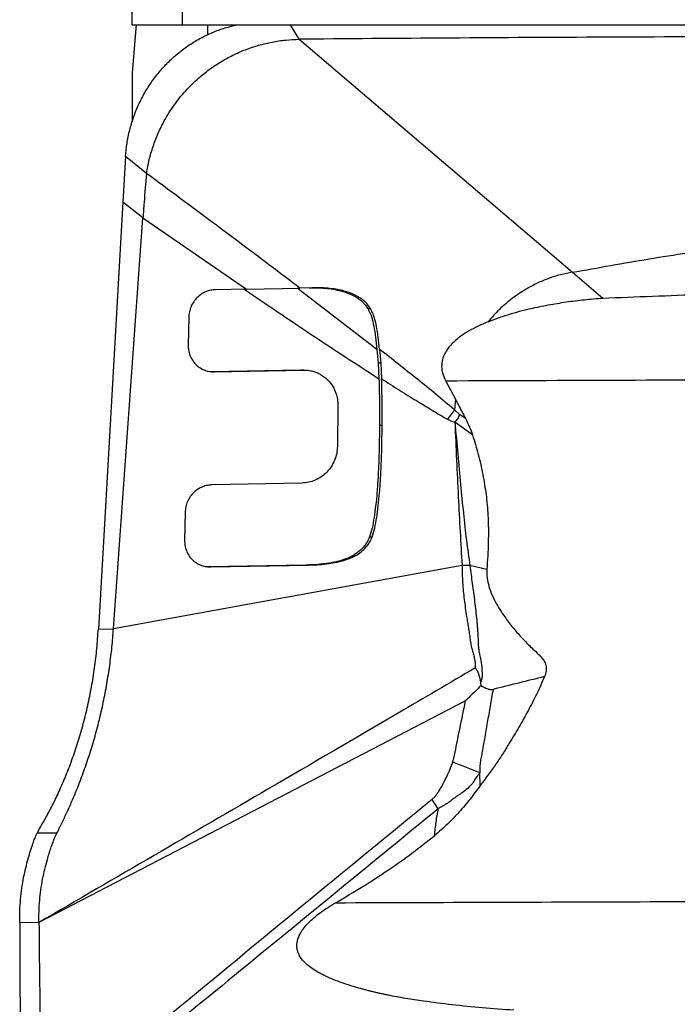
# Model space of a CAD drawing. Units: millimetres. Extents: x 5 to 292, y 5 to 205.
# Drawn here: x 85 to 88, y 92 to 98 of the extents above; entities that cross this region are included whole.
import ezdxf

# ---------------------------------------------------------------- set-up
doc = ezdxf.new("R2010")
doc.units = ezdxf.units.MM
doc.styles.add('SLDTEXTSTYLE1', font='TXT', dxfattribs={"width": 0.75})
doc.dimstyles.new('SLDDIMSTYLE1', dxfattribs={"dimtxt": 3.5, "dimasz": 3, "dimexe": 0, "dimexo": 0.0625, "dimgap": 0.875, "dimtad": 1, "dimdec": 0, "dimrnd": 1e-09, "dimzin": 12, "dimdsep": 46, "dimtxsty": 'SLDTEXTSTYLE1', "dimsah": 1, "dimcen": 0.09, "dimadec": 0, "dimazin": 3, "dimtfac": 1, "dimtofl": 0, "dimtmove": 0, "dimatfit": 3, "dimfxl": 1, "dimfrac": 2, "dimtolj": 1, "dimtzin": 12, "dimarcsym": 0})

# ---------------------------------------------------------------- blocks, each defined once
blk = doc.blocks.new('*D2')
at = {"color": 7, "linetype": 'Continuous', "lineweight": 0}
for p, q in [((116.8093, 92.3051), (116.8093, 79.8289)), ((84.7801, 90.7414), (84.7801, 79.8289)), ((116.8093, 80.8289), (84.7801, 80.8289))]:
    blk.add_line(p, q, dxfattribs=at)
for points in [[(84.7801, 80.8289), (87.7801, 80.0789), (87.7801, 81.5789)], [(116.8093, 80.8289), (113.8093, 81.5789), (113.8093, 80.0789)]]:
    blk.add_solid(points, dxfattribs=at)
at = {"color": 7, "linetype": 'Continuous', "lineweight": 0, "insert": (95.0045, 85.3406), "char_height": 3.5, "attachment_point": 1, "style": 'SLDTEXTSTYLE1'}
blk.add_mtext('32', dxfattribs=at)

msp = doc.modelspace()

# ---------------------------------------------------------------- linework, layer by layer
at = {"color": 7, "linetype": 'Continuous', "lineweight": 30}
for p, q in [((85.6591, 107.2065), (85.6591, 97.8416)), ((85.3829, 97.8416), (85.3829, 107.1168)), ((85.4046, 97.8416), (85.3829, 97.5777)), ((86.3055, 97.7619), (86.2571, 97.8416)), ((86.4411, 97.763), (86.3056, 97.7619)), ((86.3056, 97.7619), (87.8153, 96.4735)), ((85.3829, 97.5777), (85.3829, 97.3052)), ((85.3457, 97.1133), (85.3312, 96.8605)), ((85.4615, 97.0202), (85.3457, 97.1133)), ((85.3312, 96.8605), (85.1955, 94.501)), ((85.4418, 96.7741), (85.3312, 96.8605)), ((85.2793, 94.5024), (85.4418, 96.7741)), ((85.4418, 96.774), (86.0135, 96.3809)), ((87.8153, 96.4735), (87.9829, 96.331)), ((86.014, 96.3808), (85.8433, 96.3775)), ((86.0135, 96.3808), (86.3088, 96.3867)), ((86.7352, 96.0477), (86.2943, 96.3867)), ((86.3744, 96.388), (86.3088, 96.3867)), ((86.7005, 96.271), (86.6859, 96.271)), ((85.695, 96.2247), (85.6921, 96.0709)), ((86.7352, 96.0477), (86.7419, 95.972)), ((86.7498, 96.0476), (86.7565, 95.972)), ((86.7419, 95.972), (86.7463, 95.8849)), ((86.7565, 95.972), (86.7419, 95.972)), ((86.7565, 95.972), (86.7608, 95.8849)), ((85.8206, 95.9238), (85.8179, 95.924)), ((86.3134, 95.9334), (85.8206, 95.9238)), ((85.8351, 95.9238), (86.328, 95.9334)), ((86.3134, 95.9334), (86.328, 95.9334)), ((86.3317, 95.9334), (86.3171, 95.9334)), ((87.1157, 95.8725), (87.1688, 95.7724)), ((86.5191, 95.7372), (86.5167, 95.5122)), ((87.1688, 95.7724), (87.1641, 95.7134)), ((87.1641, 95.7134), (87.1243, 95.6616)), ((87.1921, 95.6884), (87.1641, 95.7134)), ((87.224, 95.6659), (87.1921, 95.6884)), ((86.7491, 95.6295), (86.7636, 95.6295)), ((87.2634, 95.5746), (87.1659, 95.6455)), ((86.3197, 95.3084), (85.8241, 95.2988)), ((85.6749, 95.146), (85.6721, 94.9923)), ((86.6939, 95.0112), (86.7085, 95.0112)), ((86.3446, 94.8556), (85.8017, 94.8451)), ((85.8163, 94.8451), (86.3591, 94.8556)), ((86.3446, 94.8556), (86.3591, 94.8556)), ((85.8017, 94.8451), (85.799, 94.8453)), ((87.3424, 94.8314), (87.2488, 94.8522)), ((85.1955, 94.501), (85.2793, 94.5024)), ((87.3078, 94.2057), (87.3095, 94.1895)), ((87.2246, 94.1059), (84.8675, 92.8801)), ((87.306, 93.6373), (87.3034, 93.7075)), ((87.0741, 93.5088), (87.0393, 93.5602)), ((84.8578, 93.3739), (84.8729, 93.4018)), ((84.8676, 92.8801), (84.761, 92.8783))]:
    msp.add_line(p, q, dxfattribs=at)
at = {"color": 8, "linetype": 'Continuous', "lineweight": 30}
msp.add_line((85.7991, 97.8411), (85.7991, 97.7847), dxfattribs=at)
at = {"color": 7, "linetype": 'Continuous', "lineweight": 30, "flags": 128}
for points in [[(87.2055, 94.8528), (86.2424, 94.6776), (85.2793, 94.5024)], [(84.9661, 93.3731), (84.9119, 93.3735), (84.8578, 93.3739)]]:
    msp.add_lwpolyline(points, dxfattribs=at)
at = {"color": 7, "linetype": 'Continuous', "lineweight": 30}
for points, knots in [([(85.3457, 97.1133), (85.348, 97.1377), (85.3526, 97.1866), (85.3679, 97.2591), (85.3892, 97.3306), (85.417, 97.4001), (85.4512, 97.4664), (85.491, 97.5289), (85.5359, 97.5869), (85.5854, 97.6399), (85.6393, 97.688), (85.6978, 97.7311), (85.7604, 97.7688), (85.8264, 97.8002), (85.8941, 97.8252), (85.9405, 97.8362), (85.9632, 97.8416)], [0, 0, 0, 0, 0.070463, 0.141848, 0.213825, 0.28609, 0.358378, 0.430396, 0.501762, 0.572208, 0.642653, 0.71402, 0.786038, 0.858326, 0.93059, 1, 1, 1, 1]), ([(85.4615, 97.0202), (85.466, 97.0454), (85.4752, 97.096), (85.4973, 97.17), (85.5252, 97.2421), (85.5628, 97.3188), (85.6122, 97.398), (85.6756, 97.477), (85.7417, 97.5419), (85.8076, 97.5948), (85.8711, 97.6373), (85.9382, 97.6742), (86.0084, 97.7051), (86.0811, 97.7294), (86.1554, 97.747), (86.2303, 97.7586), (86.2806, 97.7608), (86.3055, 97.7619)], [0, 0, 0, 0, 0.06191, 0.12438, 0.187042, 0.249514, 0.332108, 0.414381, 0.496971, 0.559435, 0.622285, 0.685404, 0.748695, 0.812065, 0.875283, 0.938041, 1, 1, 1, 1]), ([(92.4995, 97.7702), (92.209, 97.7717), (91.628, 97.7746), (90.7587, 97.7769), (89.8909, 97.7776), (89.0251, 97.7766), (88.1613, 97.7738), (87.2997, 97.7695), (86.7273, 97.7652), (86.4411, 97.763)], [0, 0, 0, 0, 0.142832, 0.285689, 0.428561, 0.571439, 0.714311, 0.857168, 1, 1, 1, 1]), ([(85.4615, 97.0202), (85.4569, 96.9664), (85.45, 96.8844), (85.4439, 96.8024), (85.4418, 96.774)], [0, 0, 0, 0, 0.65512, 1, 1, 1, 1]), ([(86.3088, 96.3867), (86.2582, 96.425), (86.154, 96.5038), (85.9932, 96.6246), (85.8238, 96.7513), (85.6456, 96.8839), (85.5238, 96.9741), (85.4615, 97.0202)], [0, 0, 0, 0, 0.18012, 0.370178, 0.570177, 0.780117, 1, 1, 1, 1]), ([(87.8153, 96.4735), (87.9563, 96.4989), (88.2383, 96.5497), (88.6631, 96.6141), (89.0891, 96.6697), (89.516, 96.7157), (89.9438, 96.7523), (90.364, 96.7789), (90.7764, 96.7962), (91.1808, 96.8046), (91.5851, 96.8045), (91.9894, 96.7965), (92.2585, 96.7841), (92.3931, 96.7779)], [0, 0, 0, 0, 0.093295, 0.186603, 0.279923, 0.373252, 0.466589, 0.559931, 0.647944, 0.735959, 0.823974, 0.911988, 1, 1, 1, 1]), ([(87.8153, 96.4735), (87.7931, 96.4694), (87.7486, 96.4611), (87.6835, 96.4403), (87.6201, 96.4137), (87.5522, 96.3776), (87.4817, 96.3301), (87.4105, 96.2701), (87.3695, 96.2235), (87.349, 96.2002)], [0, 0, 0, 0, 0.12324, 0.247263, 0.372034, 0.497406, 0.665079, 0.83281, 1, 1, 1, 1]), ([(86.0005, 96.3809), (86.124, 96.297), (86.371, 96.1292), (86.6212, 95.9663), (86.7463, 95.8849)], [0, 0, 0, 0, 0.500085, 1, 1, 1, 1]), ([(86.3599, 96.388), (86.377, 96.3881), (86.4101, 96.3884), (86.4585, 96.3851), (86.5037, 96.3786), (86.5448, 96.3689), (86.5805, 96.3567), (86.6103, 96.3426), (86.6341, 96.3276), (86.6525, 96.3128), (86.6673, 96.2976), (86.678, 96.2839), (86.6838, 96.2744), (86.6859, 96.271)], [0, 0, 0, 0, 0.144198, 0.279021, 0.407143, 0.524877, 0.629453, 0.720002, 0.796817, 0.860717, 0.912553, 0.968863, 1, 1, 1, 1]), ([(86.7005, 96.271), (86.6953, 96.2791), (86.6842, 96.2961), (86.6666, 96.3131), (86.6514, 96.3252), (86.6398, 96.3331), (86.6273, 96.3407), (86.6137, 96.3477), (86.598, 96.3549), (86.5776, 96.3627), (86.5504, 96.3711), (86.5156, 96.3789), (86.4738, 96.385), (86.426, 96.3884), (86.3923, 96.3881), (86.3744, 96.388)], [0, 0, 0, 0, 0.075748, 0.16002, 0.196541, 0.234799, 0.274869, 0.316799, 0.360608, 0.418515, 0.497484, 0.597255, 0.715837, 0.849472, 1, 1, 1, 1]), ([(87.9829, 96.331), (88.1664, 96.3381), (88.5336, 96.3522), (89.241, 96.3801), (89.7656, 96.4018), (90.106, 96.4159)], [0, 0, 0, 0, 0.259885, 0.51978, 1, 1, 1, 1]), ([(85.8433, 96.3775), (85.8343, 96.3768), (85.8161, 96.3755), (85.7891, 96.3667), (85.7636, 96.353), (85.741, 96.3343), (85.7218, 96.3114), (85.7071, 96.2847), (85.6973, 96.2552), (85.6958, 96.2349), (85.695, 96.2247)], [0, 0, 0, 0, 0.119552, 0.242451, 0.366579, 0.489648, 0.613379, 0.741146, 0.870788, 1, 1, 1, 1]), ([(87.349, 96.2002), (87.3679, 96.2077), (87.4059, 96.2226), (87.4838, 96.2477), (87.5755, 96.2719), (87.6813, 96.2938), (87.7806, 96.3101), (87.8811, 96.3231), (87.9489, 96.3284), (87.9829, 96.331)], [0, 0, 0, 0, 0.094693, 0.189401, 0.380065, 0.534393, 0.68899, 0.844361, 1, 1, 1, 1]), ([(86.6859, 96.271), (86.6927, 96.2571), (86.7073, 96.2272), (86.7187, 96.1736), (86.7274, 96.113), (86.7325, 96.0701), (86.7352, 96.0477)], [0, 0, 0, 0, 0.2049987, 0.4410115, 0.7077078, 1, 1, 1, 1]), ([(86.7498, 96.0476), (86.7471, 96.0701), (86.7419, 96.1129), (86.7342, 96.168), (86.7249, 96.2111), (86.7148, 96.2434), (86.7051, 96.2621), (86.7005, 96.271)], [0, 0, 0, 0, 0.291976, 0.558508, 0.719546, 0.86624, 1, 1, 1, 1]), ([(87.349, 96.2002), (87.3297, 96.1919), (87.293, 96.1762), (87.2427, 96.1495), (87.2026, 96.1239), (87.1715, 96.0997), (87.148, 96.0776), (87.1285, 96.0549), (87.1153, 96.0349), (87.1068, 96.0182), (87.1014, 96.0053), (87.0947, 95.984), (87.0907, 95.9525), (87.0971, 95.9108), (87.1093, 95.8857), (87.1157, 95.8725)], [0, 0, 0, 0, 0.139027, 0.264313, 0.376491, 0.452585, 0.52236, 0.586516, 0.645956, 0.676542, 0.706085, 0.734821, 0.818504, 0.904611, 1, 1, 1, 1]), ([(85.6921, 96.0709), (85.6921, 96.0696), (85.6921, 96.066), (85.6922, 96.0593), (85.693, 96.0497), (85.6949, 96.0374), (85.6987, 96.0225), (85.7051, 96.0055), (85.7149, 95.9873), (85.7263, 95.9724), (85.7373, 95.9611), (85.7464, 95.9533), (85.7616, 95.9424), (85.7832, 95.9316), (85.8102, 95.9245), (85.8274, 95.924), (85.8351, 95.9238)], [0, 0, 0, 0, 0.0166458, 0.0451525, 0.0857549, 0.1386979, 0.2041445, 0.2819979, 0.3718146, 0.4724565, 0.5271081, 0.5800989, 0.631645, 0.7747258, 0.8981079, 1, 1, 1, 1]), ([(87.1641, 95.7134), (87.0957, 95.77), (86.959, 95.8835), (86.8195, 95.9929), (86.7498, 96.0476)], [0, 0, 0, 0, 0.499628, 1, 1, 1, 1]), ([(86.328, 95.9334), (86.333, 95.9334), (86.3447, 95.9333), (86.3645, 95.9309), (86.3862, 95.9257), (86.4085, 95.9172), (86.4262, 95.9077), (86.4406, 95.8981), (86.4515, 95.8895), (86.4621, 95.8797), (86.4787, 95.8618), (86.4971, 95.8347), (86.5115, 95.7985), (86.5183, 95.7661), (86.5189, 95.7461), (86.5191, 95.7372)], [0, 0, 0, 0, 0.049637, 0.116018, 0.199374, 0.272851, 0.35519, 0.399464, 0.445548, 0.493281, 0.54305, 0.686402, 0.811507, 0.916196, 1, 1, 1, 1]), ([(86.7463, 95.8849), (86.7474, 95.8423), (86.7497, 95.7573), (86.7493, 95.6721), (86.7491, 95.6295)], [0, 0, 0, 0, 0.499995, 1, 1, 1, 1]), ([(86.7636, 95.6295), (86.7638, 95.6721), (86.7642, 95.7573), (86.762, 95.8423), (86.7608, 95.8849)], [0, 0, 0, 0, 0.500004, 1, 1, 1, 1]), ([(86.7608, 95.8849), (86.7937, 95.8639), (86.8575, 95.8231), (86.951, 95.7651), (87.0392, 95.7115), (87.0966, 95.6778), (87.1243, 95.6616)], [0, 0, 0, 0, 0.273851, 0.531737, 0.773748, 1, 1, 1, 1]), ([(89.0902, 95.8796), (88.7605, 95.8784), (88.1012, 95.8761), (87.4442, 95.8737), (87.1157, 95.8725)], [0, 0, 0, 0, 0.499875, 1, 1, 1, 1]), ([(87.1689, 95.7724), (87.175, 95.7604), (87.1872, 95.7367), (87.2055, 95.7012), (87.2178, 95.6776), (87.224, 95.6659)], [0, 0, 0, 0, 0.336846, 0.668419, 1, 1, 1, 1]), ([(87.1921, 95.6884), (87.1883, 95.68), (87.1812, 95.6646), (87.1707, 95.6515), (87.1659, 95.6455)], [0, 0, 0, 0, 0.541636, 1, 1, 1, 1]), ([(86.7491, 95.6295), (86.7488, 95.5945), (86.7481, 95.5272), (86.7455, 95.4301), (86.7414, 95.3408), (86.7358, 95.2594), (86.7286, 95.1858), (86.7201, 95.12), (86.7099, 95.0622), (86.699, 95.0274), (86.6939, 95.0112)], [0, 0, 0, 0, 0.168845, 0.325164, 0.468855, 0.599922, 0.71856, 0.825018, 0.918884, 1, 1, 1, 1]), ([(86.7085, 95.0112), (86.7135, 95.0274), (86.7244, 95.0622), (86.7346, 95.12), (86.7432, 95.1858), (86.7503, 95.2594), (86.7559, 95.3408), (86.7601, 95.4301), (86.7627, 95.5272), (86.7633, 95.5945), (86.7636, 95.6295)], [0, 0, 0, 0, 0.081116, 0.174982, 0.28144, 0.40008, 0.531145, 0.674836, 0.831155, 1, 1, 1, 1]), ([(87.1243, 95.6616), (87.1295, 95.6588), (87.1427, 95.6517), (87.1571, 95.6478), (87.1659, 95.6455)], [0, 0, 0, 0, 0.3913196, 1, 1, 1, 1]), ([(87.1659, 95.6455), (87.1688, 95.5756), (87.1745, 95.4383), (87.1841, 95.2363), (87.1942, 95.042), (87.2018, 94.915), (87.2055, 94.8528)], [0, 0, 0, 0, 0.264748, 0.519652, 0.76473, 1, 1, 1, 1]), ([(87.1659, 95.6455), (87.1712, 95.5865), (87.1816, 95.4717), (87.1967, 95.304), (87.2122, 95.1453), (87.2282, 94.9955), (87.2421, 94.899), (87.2488, 94.8522)], [0, 0, 0, 0, 0.222957, 0.433945, 0.633572, 0.822454, 1, 1, 1, 1]), ([(87.224, 95.6659), (87.232, 95.6501), (87.247, 95.6206), (87.2582, 95.5892), (87.2634, 95.5746)], [0, 0, 0, 0, 0.5342451, 1, 1, 1, 1]), ([(87.2634, 95.5746), (87.2743, 95.5389), (87.2962, 95.4672), (87.3212, 95.357), (87.3393, 95.2448), (87.3483, 95.1443), (87.3511, 95.0564), (87.3503, 94.9564), (87.3456, 94.8815), (87.3425, 94.8314)], [0, 0, 0, 0, 0.1505694, 0.3017499, 0.4523568, 0.6038388, 0.7025682, 0.8013077, 1, 1, 1, 1]), ([(86.5167, 95.5122), (86.5158, 95.499), (86.5141, 95.4724), (86.5019, 95.4338), (86.4831, 95.3984), (86.4581, 95.3677), (86.4281, 95.3424), (86.394, 95.3235), (86.3573, 95.3113), (86.3322, 95.3094), (86.3197, 95.3084)], [0, 0, 0, 0, 0.125265, 0.252161, 0.378473, 0.501986, 0.625539, 0.751326, 0.876939, 1, 1, 1, 1]), ([(85.8241, 95.2988), (85.8153, 95.2982), (85.7974, 95.2969), (85.7707, 95.2885), (85.7453, 95.2752), (85.7224, 95.257), (85.7027, 95.2342), (85.6875, 95.2073), (85.6773, 95.1773), (85.6757, 95.1565), (85.6749, 95.146)], [0, 0, 0, 0, 0.115606, 0.235714, 0.358338, 0.481205, 0.605446, 0.73484, 0.867198, 1, 1, 1, 1]), ([(85.6721, 94.9923), (85.6724, 94.9826), (85.673, 94.963), (85.6813, 94.9347), (85.6945, 94.9088), (85.71, 94.8895), (85.725, 94.8758), (85.7422, 94.8636), (85.7645, 94.8528), (85.791, 94.8459), (85.8082, 94.8454), (85.8163, 94.8451)], [0, 0, 0, 0, 0.123035, 0.248472, 0.374155, 0.49785, 0.570873, 0.641863, 0.77536, 0.895329, 1, 1, 1, 1]), ([(86.6939, 95.0112), (86.6891, 94.9999), (86.6786, 94.9757), (86.6523, 94.9433), (86.6171, 94.9146), (86.573, 94.8926), (86.5228, 94.8763), (86.4674, 94.8648), (86.4074, 94.8577), (86.366, 94.8563), (86.3446, 94.8556)], [0, 0, 0, 0, 0.08865, 0.188655, 0.298569, 0.418349, 0.548676, 0.688836, 0.839269, 1, 1, 1, 1]), ([(86.3591, 94.8556), (86.3785, 94.8562), (86.4151, 94.8574), (86.4667, 94.8629), (86.5117, 94.8706), (86.55, 94.8804), (86.5815, 94.8911), (86.6117, 94.9044), (86.6417, 94.9222), (86.6704, 94.9477), (86.6939, 94.9773), (86.7037, 95.0001), (86.7085, 95.0112)], [0, 0, 0, 0, 0.145017, 0.274306, 0.387851, 0.485767, 0.568235, 0.634899, 0.72947, 0.822313, 0.912882, 1, 1, 1, 1]), ([(87.2055, 94.8528), (87.206, 94.8214), (87.207, 94.7586), (87.2168, 94.6646), (87.2269, 94.5919), (87.2356, 94.5401), (87.2404, 94.5087), (87.2458, 94.4776), (87.2497, 94.446), (87.2535, 94.4156), (87.262, 94.3872), (87.2687, 94.3606), (87.2747, 94.335), (87.2785, 94.3103), (87.2782, 94.2943), (87.278, 94.2866)], [0, 0, 0, 0, 0.162419, 0.325472, 0.490028, 0.545685, 0.60096, 0.656985, 0.712359, 0.76959, 0.820114, 0.867964, 0.914013, 0.958277, 1, 1, 1, 1]), ([(87.2488, 94.8522), (87.2418, 94.8523), (87.2277, 94.8524), (87.2129, 94.8527), (87.2055, 94.8528)], [0, 0, 0, 0, 0.500267, 1, 1, 1, 1]), ([(87.2488, 94.8522), (87.253, 94.8193), (87.2613, 94.7528), (87.2755, 94.6525), (87.2834, 94.5805), (87.2876, 94.5383), (87.2887, 94.5258), (87.2896, 94.5142), (87.2905, 94.5024), (87.2913, 94.4906), (87.2921, 94.4778), (87.2928, 94.4642), (87.2935, 94.4496), (87.2942, 94.4348), (87.2946, 94.4183), (87.2958, 94.3993), (87.2988, 94.3774), (87.3041, 94.3505), (87.3092, 94.3264), (87.3122, 94.3082), (87.3133, 94.3008), (87.3137, 94.2975), (87.3139, 94.296), (87.314, 94.2952), (87.314, 94.2949), (87.3141, 94.2947), (87.3141, 94.2946), (87.3141, 94.2946), (87.3141, 94.2945), (87.3141, 94.2943), (87.3142, 94.2927), (87.3145, 94.2874), (87.3151, 94.2762), (87.3157, 94.2612), (87.3163, 94.2458), (87.3158, 94.2322), (87.3127, 94.2192), (87.3096, 94.2105), (87.3078, 94.2057)], [0, 0, 0, 0, 0.150326, 0.303781, 0.459208, 0.48147, 0.499175, 0.517102, 0.535259, 0.553652, 0.572289, 0.59458, 0.617236, 0.640273, 0.663706, 0.694851, 0.729086, 0.766481, 0.821411, 0.84277, 0.851925, 0.856124, 0.858128, 0.859107, 0.85959, 0.85983, 0.859949, 0.86001, 0.860039, 0.86007, 0.860981, 0.867539, 0.885222, 0.913147, 0.937292, 0.956141, 0.975717, 1, 1, 1, 1]), ([(87.3424, 94.8315), (87.3423, 94.8156), (87.342, 94.7838), (87.3534, 94.7359), (87.3706, 94.6886), (87.3936, 94.6422), (87.424, 94.5921), (87.462, 94.5388), (87.5082, 94.483), (87.5576, 94.4295), (87.6062, 94.3826), (87.641, 94.3493), (87.6585, 94.3272), (87.6676, 94.3109), (87.6717, 94.2914), (87.6706, 94.2714), (87.6673, 94.255), (87.6633, 94.2445), (87.6612, 94.239)], [0, 0, 0, 0, 0.067099, 0.134443, 0.207645, 0.281134, 0.354536, 0.4575, 0.560632, 0.663704, 0.769074, 0.849854, 0.869536, 0.889149, 0.928755, 0.951623, 0.974533, 1, 1, 1, 1]), ([(84.8729, 93.4018), (84.8854, 93.4235), (84.9103, 93.4671), (84.9479, 93.5394), (84.9848, 93.6171), (85.0204, 93.7003), (85.054, 93.7885), (85.085, 93.8813), (85.1131, 93.9782), (85.1377, 94.0785), (85.1585, 94.1818), (85.1752, 94.2872), (85.1881, 94.3942), (85.193, 94.4653), (85.1955, 94.501)], [0, 0, 0, 0, 0.08255, 0.16591, 0.249678, 0.333531, 0.417254, 0.500715, 0.583881, 0.666807, 0.749629, 0.832579, 0.915925, 1, 1, 1, 1]), ([(84.9661, 93.3731), (84.9753, 93.3914), (84.9936, 93.4279), (85.0217, 93.4874), (85.0496, 93.5496), (85.0798, 93.6218), (85.1117, 93.7047), (85.1442, 93.7989), (85.1739, 93.896), (85.2004, 93.9954), (85.2235, 94.0964), (85.243, 94.1982), (85.2588, 94.3002), (85.2712, 94.402), (85.2766, 94.469), (85.2793, 94.5024)], [0, 0, 0, 0, 0.068881, 0.137233, 0.204795, 0.27145, 0.358769, 0.444238, 0.527858, 0.609719, 0.689981, 0.768866, 0.846636, 0.923581, 1, 1, 1, 1]), ([(87.278, 94.2866), (87.1365, 94.2035), (86.7573, 93.9809), (85.9544, 93.5126), (85.2913, 93.1268), (84.8675, 92.8801)], [0, 0, 0, 0, 0.176929, 0.473903, 1, 1, 1, 1]), ([(87.278, 94.2866), (87.2817, 94.2822), (87.2898, 94.2724), (87.3009, 94.245), (87.305, 94.2219), (87.3078, 94.2057)], [0, 0, 0, 0, 0.195679, 0.435384, 1, 1, 1, 1]), ([(87.6612, 94.239), (87.647, 94.2069), (87.6186, 94.1429), (87.5707, 94.05), (87.5201, 93.9592), (87.4718, 93.88), (87.4291, 93.8102), (87.3764, 93.7315), (87.3342, 93.675), (87.3061, 93.6373)], [0, 0, 0, 0, 0.147607, 0.295604, 0.443184, 0.590971, 0.693103, 0.795188, 1, 1, 1, 1]), ([(87.6612, 94.239), (87.6132, 94.227), (87.5168, 94.2031), (87.4234, 94.1797), (87.3766, 94.168)], [0, 0, 0, 0, 0.4987488, 1, 1, 1, 1]), ([(87.3095, 94.1895), (87.2893, 94.1689), (87.2637, 94.143), (87.236, 94.1159), (87.2282, 94.1088), (87.2258, 94.1067), (87.2249, 94.1062), (87.2246, 94.1059)], [0, 0, 0, 0, 0.725746, 0.919248, 0.973674, 0.990329, 1, 1, 1, 1]), ([(87.3766, 94.168), (87.374, 94.1527), (87.3686, 94.1222), (87.3606, 94.0764), (87.3527, 94.0307), (87.3447, 93.985), (87.3367, 93.9393), (87.3293, 93.897), (87.3227, 93.8592), (87.3168, 93.8259), (87.311, 93.7942), (87.3054, 93.7631), (87.302, 93.7342), (87.303, 93.7156), (87.3034, 93.7075)], [0, 0, 0, 0, 0.0995884, 0.1991303, 0.2986259, 0.3980752, 0.4974806, 0.5968459, 0.6739034, 0.7444922, 0.8140593, 0.8812493, 0.9477676, 1, 1, 1, 1]), ([(87.3095, 94.1895), (87.3219, 94.1831), (87.3395, 94.1742), (87.3623, 94.1666), (87.3723, 94.1675), (87.3766, 94.168)], [0, 0, 0, 0, 0.573838, 0.814088, 1, 1, 1, 1]), ([(87.1539, 93.7658), (87.154, 93.766), (87.1549, 93.768), (87.1565, 93.7759), (87.1636, 93.8046), (87.1859, 93.9162), (87.2075, 94.0218), (87.2246, 94.1059)], [0, 0, 0, 0, 0.002032, 0.019332, 0.06879, 0.258329, 1, 1, 1, 1]), ([(87.0393, 93.5602), (87.0438, 93.5642), (87.0536, 93.573), (87.0639, 93.5863), (87.0721, 93.5979), (87.0779, 93.6067), (87.0838, 93.6163), (87.0898, 93.6266), (87.1024, 93.6495), (87.1196, 93.6831), (87.1395, 93.7257), (87.1494, 93.7532), (87.1539, 93.7658)], [0, 0, 0, 0, 0.07882, 0.172811, 0.214945, 0.259748, 0.307263, 0.357529, 0.410571, 0.636941, 0.833168, 1, 1, 1, 1]), ([(87.3034, 93.7075), (87.2791, 93.7176), (87.2304, 93.7377), (87.1794, 93.7564), (87.1539, 93.7658)], [0, 0, 0, 0, 0.50031, 1, 1, 1, 1]), ([(87.3032, 93.7075), (87.2993, 93.7024), (87.29, 93.6903), (87.2759, 93.6675), (87.2563, 93.6399), (87.23, 93.6133), (87.2046, 93.5961), (87.1855, 93.5836), (87.1725, 93.5745), (87.157, 93.5631), (87.1437, 93.5527), (87.1338, 93.545), (87.13, 93.5421), (87.1284, 93.5409), (87.1276, 93.5404), (87.1273, 93.5401), (87.1271, 93.54), (87.127, 93.54), (87.127, 93.5399), (87.127, 93.5399), (87.1269, 93.5399), (87.1268, 93.5398), (87.1255, 93.539), (87.1208, 93.5362), (87.1108, 93.5304), (87.0945, 93.5208), (87.0816, 93.5132), (87.0741, 93.5088)], [0, 0, 0, 0, 0.061418, 0.146438, 0.252206, 0.38197, 0.506706, 0.556889, 0.609295, 0.663995, 0.745789, 0.775343, 0.787279, 0.792537, 0.794989, 0.796172, 0.79675, 0.797038, 0.797181, 0.797252, 0.797288, 0.797324, 0.798959, 0.812695, 0.851616, 0.914065, 1, 1, 1, 1]), ([(87.306, 93.6373), (87.2875, 93.6121), (87.2504, 93.5616), (87.1898, 93.4902), (87.1252, 93.422), (87.0778, 93.3813), (87.0541, 93.3609)], [0, 0, 0, 0, 0.247976, 0.496537, 0.747609, 1, 1, 1, 1]), ([(87.0393, 93.5602), (86.7996, 93.3636), (86.3203, 92.9706), (85.6035, 92.3782), (85.1245, 91.9855), (84.8849, 91.7891)], [0, 0, 0, 0, 0.333369, 0.666686, 1, 1, 1, 1]), ([(87.0741, 93.5088), (86.71, 93.2107), (85.9813, 92.6141), (85.2528, 92.0182), (84.8883, 91.72)], [0, 0, 0, 0, 0.4997268, 1, 1, 1, 1]), ([(87.0541, 93.3609), (87.0564, 93.3857), (87.0609, 93.4353), (87.0697, 93.4843), (87.0741, 93.5088)], [0, 0, 0, 0, 0.499773, 1, 1, 1, 1]), ([(84.8341, 93.3169), (84.8374, 93.3262), (84.844, 93.3449), (84.8532, 93.3642), (84.8578, 93.3739)], [0, 0, 0, 0, 0.499349, 1, 1, 1, 1]), ([(84.9428, 93.3183), (84.9458, 93.3266), (84.9523, 93.3445), (84.9612, 93.363), (84.9661, 93.3731)], [0, 0, 0, 0, 0.458233, 1, 1, 1, 1]), ([(86.5068, 92.9892), (86.5572, 93.0188), (86.6556, 93.0767), (86.7969, 93.1687), (86.9297, 93.2621), (87.0131, 93.3284), (87.0541, 93.3609)], [0, 0, 0, 0, 0.266286, 0.520994, 0.765076, 1, 1, 1, 1]), ([(84.761, 92.8783), (84.761, 92.9003), (84.7609, 92.9442), (84.7654, 93.0086), (84.7726, 93.0704), (84.7825, 93.1289), (84.7945, 93.1834), (84.8077, 93.2331), (84.8213, 93.2783), (84.8299, 93.3041), (84.8341, 93.3169)], [0, 0, 0, 0, 0.125314, 0.249965, 0.374569, 0.499382, 0.624459, 0.749811, 0.875159, 1, 1, 1, 1]), ([(84.8674, 92.8801), (84.8674, 92.9004), (84.8672, 92.9413), (84.8711, 93.0022), (84.8779, 93.0622), (84.8876, 93.1206), (84.8998, 93.1763), (84.9121, 93.2227), (84.9235, 93.2605), (84.9334, 93.291), (84.9396, 93.3092), (84.9428, 93.3183)], [0, 0, 0, 0, 0.115442, 0.232893, 0.352998, 0.476234, 0.602826, 0.732675, 0.820864, 0.91008, 1, 1, 1, 1]), ([(87.492, 92.3947), (87.4336, 92.3989), (87.3193, 92.4071), (87.1528, 92.424), (87.0116, 92.4419), (86.8938, 92.4596), (86.8217, 92.473), (86.7758, 92.4826), (86.7549, 92.4871), (86.7342, 92.4918), (86.7137, 92.4967), (86.6933, 92.5017), (86.6732, 92.5068), (86.6343, 92.5171), (86.5797, 92.533), (86.5129, 92.5564), (86.4591, 92.5791), (86.4169, 92.6005), (86.3842, 92.6201), (86.3563, 92.6401), (86.3338, 92.6603), (86.3168, 92.6804), (86.3046, 92.7002), (86.2966, 92.7203), (86.2925, 92.7408), (86.2924, 92.7614), (86.296, 92.7822), (86.3031, 92.8029), (86.3149, 92.8262), (86.3326, 92.8519), (86.3572, 92.8796), (86.3871, 92.9073), (86.4223, 92.935), (86.4625, 92.9628), (86.4916, 92.9801), (86.5068, 92.9892)], [0, 0, 0, 0, 0.106803, 0.209074, 0.30653, 0.368395, 0.42861, 0.441887, 0.455075, 0.468171, 0.481175, 0.494087, 0.506905, 0.51963, 0.568616, 0.612175, 0.650624, 0.676318, 0.699503, 0.720354, 0.739067, 0.753992, 0.767469, 0.779884, 0.791685, 0.80334, 0.815293, 0.827916, 0.841497, 0.861436, 0.883764, 0.908678, 0.9363, 0.966717, 1, 1, 1, 1]), ([(86.5068, 92.9892), (86.7958, 92.9902), (87.3739, 92.9922), (88.2444, 92.9951), (88.8269, 92.997), (89.1182, 92.998)], [0, 0, 0, 0, 0.333152, 0.666487, 1, 1, 1, 1]), ([(84.761, 92.8783), (84.7612, 92.689), (84.7616, 92.31), (84.7739, 91.9311), (84.7801, 91.7414)], [0, 0, 0, 0, 0.499356, 1, 1, 1, 1]), ([(84.8676, 92.8801), (84.8692, 92.6986), (84.8724, 92.3349), (84.8808, 91.9712), (84.885, 91.7891)], [0, 0, 0, 0, 0.499227, 1, 1, 1, 1])]:
    msp.add_open_spline(points, degree=3, knots=knots, dxfattribs=at)
for points in [[(85.3829, 97.8416), (85.4748, 97.8416), (85.5668, 97.8416), (85.6591, 97.8416)], [(85.6591, 97.8416), (88.5591, 97.8416), (91.4592, 97.8416), (94.3593, 97.8416)]]:
    msp.add_open_spline(points, degree=3, dxfattribs=at)

# ---------------------------------------------------------------- dimensions: what is measured, and where the dimension line sits
at = {"color": 7, "linetype": 'Continuous', "lineweight": 0}
dim = msp.add_linear_dim(base=(84.7801, 80.8289), p1=(116.8093, 93.3051), p2=(84.7801, 91.7414), dimstyle='SLDDIMSTYLE1', dxfattribs=at)
dim.commit()
dim.dimension.update_dxf_attribs({"geometry": '*D2', "text_midpoint": (97.5907, 80.8289), "dimtype": 160})

doc.saveas('drawing.dxf')
